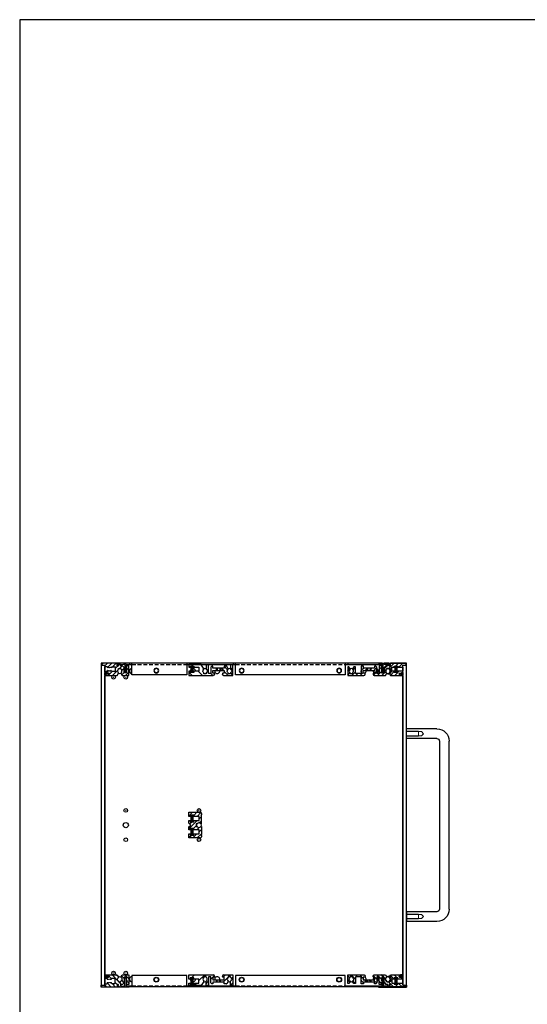
# Model space of a CAD drawing. Units: millimetres. Extents: x 0 to 2015, y 0 to 1400.
# Drawn here: x 0 to 416, y 592 to 1400 of the extents above; entities that cross this region are included whole.
import ezdxf

# ---------------------------------------------------------------- set-up
doc = ezdxf.new("R2010")
doc.units = ezdxf.units.MM
doc.header["$LTSCALE"] = 5
doc.linetypes.add('AM_ISO02W050x2', pattern=[3.75, 3, -0.75])
doc.linetypes.add('HIDDEN2', pattern=[0.1875, 0.125, -0.0625])
for name, color, linetype, lineweight in [('AM_8', 1, 'Continuous', 25), ('M2.5ﾊﾞｰﾅｯﾄ', 6, 'Continuous', 13), ('側板', 2, 'Continuous', 25), ('取手', 5, 'Continuous', 25), ('取手0', 5, 'AM_ISO02W050x2', 13), ('導通ｶﾊﾞｰ', 1, 'Continuous', 25), ('導通ｶﾊﾞｰ0', 1, 'Continuous', 25), ('ﾌﾛﾝﾄﾚｰﾙ', 5, 'Continuous', 25), ('ﾌﾛﾝﾄﾚｰﾙ0', 5, 'AM_ISO02W050x2', 13), ('ﾏｳﾝﾄﾌﾞﾗｹｯﾄ', 7, 'Continuous', 25), ('ﾘﾔｶﾊﾞｰﾚｰﾙ', 30, 'Continuous', 25), ('ﾘﾔｾﾝﾀｰﾚｰﾙ', 4, 'Continuous', 25), ('ﾘﾔﾚｰﾙ', 3, 'Continuous', 25)]:
    doc.layers.add(name, color=color, linetype=linetype, lineweight=lineweight)

# ---------------------------------------------------------------- blocks, each defined once
blk = doc.blocks.new('TK-A3')
blk.add_lwpolyline([(0, 0), (403, 0), (403, 280), (0, 280)], close=True)
blk = doc.blocks.new('フロントレール')
at = {"layer": 'AM_8'}
h = blk.add_hatch(dxfattribs=at)
h.set_pattern_fill('_U', color=256, scale=2.5, angle=45, style=0, pattern_type=0)
h.set_pattern_definition([(45, (307.1089, -1928.1084), (-1.767767, 1.767767), [])])
edge = h.paths.add_edge_path()
edge.add_line((48.1, 8.65), (48.1, 10.15))
edge.add_line((48.1, 10.15), (35.05, 10.15))
edge.add_arc((35.05, 9.75), 0.4, 90, 180)
edge.add_line((34.65, 9.75), (34.65, 8))
edge.add_arc((34.3, 8), 0.35, -180, 0, ccw=False)
edge.add_line((33.95, 8), (33.95, 9.75))
edge.add_arc((33.55, 9.75), 0.4, 360, 450)
edge.add_line((33.55, 10.15), (29.7, 10.15))
edge.add_line((29.7, 10.15), (29.7, 9.75))
edge.add_line((29.7, 9.75), (29.7, 9.32))
edge.add_line((29.7, 9.32), (31.7, 9.15))
edge.add_line((31.7, 9.15), (32.7, 9.15))
edge.add_line((32.7, 9.15), (32.7, 8.05))
edge.add_line((32.7, 8.05), (31.2, 8.05))
edge.add_line((31.2, 8.05), (29.7, 6.55))
edge.add_line((29.7, 6.55), (29.7, 2.15))
edge.add_line((29.7, 2.15), (27.8, 2.15))
edge.add_line((27.8, 2.15), (27.8, 4.25))
edge.add_arc((27.8, 4.65), 0.4, 90, 270, ccw=False)
edge.add_line((27.8, 5.05), (27.8, 8.05))
edge.add_line((27.8, 8.05), (25.8, 8.05))
edge.add_line((25.8, 8.05), (25.8, 1.75))
edge.add_line((25.8, 1.75), (23.8, 1.75))
edge.add_line((23.8, 1.75), (23.8, 6.85))
edge.add_line((23.8, 6.85), (23, 7.65))
edge.add_line((23, 7.65), (22, 7.65))
edge.add_line((22, 7.65), (22, 6.15))
edge.add_line((22, 6.15), (12.8, 6.15))
edge.add_line((12.8, 6.15), (12.8, 7.65))
edge.add_line((12.8, 7.65), (11, 7.65))
edge.add_line((11, 7.65), (11, 1.75))
edge.add_line((11, 1.75), (6.2, 1.75))
edge.add_line((6.2, 1.75), (6.2, 7.35))
edge.add_line((6.2, 7.35), (4.98, 7.35))
edge.add_line((4.98, 7.35), (3.92, 5.52))
edge.add_arc((4.09, 5.42), 0.2, 150, 234.40126)
edge.add_arc((2.9, 3.75), 1.85, -57.27956, 54.40126, ccw=False)
edge.add_line((3.9, 2.19), (3.9, 1.9))
edge.add_line((3.9, 1.9), (3.9, 1.55))
edge.add_line((3.9, 1.55), (1.9, 1.55))
edge.add_line((1.9, 1.55), (1.9, 1.9))
edge.add_line((1.9, 1.9), (1.9, 2.19))
edge.add_arc((2.9, 3.75), 1.85, 125.59874, 237.27956, ccw=False)
edge.add_arc((1.71, 5.42), 0.2, 305.59874, 390)
edge.add_line((1.88, 5.52), (1.85, 5.57))
edge.add_line((1.85, 5.57), (0.82, 7.35))
edge.add_line((0.82, 7.35), (0, 7.35))
edge.add_line((0, 7.35), (0, 0.15))
edge.add_line((0, 0.15), (13.15, 0.15))
edge.add_arc((13.15, 1.15), 1, 270, 360)
edge.add_line((14.15, 1.15), (14.15, 1.65))
edge.add_arc((13.85, 1.65), 0.3, 360, 450)
edge.add_line((13.85, 1.95), (12.7, 1.95))
edge.add_line((12.7, 1.95), (12.7, 4.15))
edge.add_line((12.7, 4.15), (22.1, 4.15))
edge.add_line((22.1, 4.15), (22.1, 1.95))
edge.add_line((22.1, 1.95), (20.95, 1.95))
edge.add_arc((20.95, 1.65), 0.3, 90, 180)
edge.add_line((20.65, 1.65), (20.65, 1.15))
edge.add_arc((21.65, 1.15), 1, 180, 270)
edge.add_line((21.65, 0.15), (30.82, 0.15))
edge.add_line((30.82, 0.15), (31.88, 1.98))
edge.add_arc((31.71, 2.08), 0.2, 330, 414.40126)
edge.add_arc((32.9, 3.75), 1.85, 122.72044, 234.40126, ccw=False)
edge.add_line((31.9, 5.31), (31.9, 5.6))
edge.add_line((31.9, 5.6), (31.9, 5.95))
edge.add_line((31.9, 5.95), (33.9, 5.95))
edge.add_line((33.9, 5.95), (33.9, 5.6))
edge.add_line((33.9, 5.6), (33.9, 5.31))
edge.add_arc((32.9, 3.75), 1.85, -54.40126, 57.27956, ccw=False)
edge.add_arc((34.09, 2.08), 0.2, 125.59874, 210)
edge.add_line((33.92, 1.98), (33.95, 1.93))
edge.add_line((33.95, 1.93), (34.98, 0.15))
edge.add_line((34.98, 0.15), (43.25, 0.15))
edge.add_line((43.25, 0.15), (43.4, 0))
edge.add_line((43.4, 0), (45.1, 0))
edge.add_line((45.1, 0), (45.1, 0.6))
edge.add_line((45.1, 0.6), (44.4, 0.6))
edge.add_arc((43.92, 0.75), 0.5, 342.5424, 450)
edge.add_line((43.92, 1.25), (42.25, 1.25))
edge.add_arc((42.25, 1.6), 0.35, 90, 270, ccw=False)
edge.add_line((42.25, 1.95), (43.9, 1.95))
edge.add_arc((43.9, 2.45), 0.5, 270, 360)
edge.add_line((44.4, 2.45), (44.4, 2.6))
edge.add_line((44.4, 2.6), (45.1, 2.6))
edge.add_line((45.1, 2.6), (45.1, 3.6))
edge.add_line((45.1, 3.6), (41.1, 3.6))
edge.add_line((41.1, 3.6), (41.1, 2.6))
edge.add_line((41.1, 2.6), (38.1, 2.6))
edge.add_line((38.1, 2.6), (38.1, 3.6))
edge.add_line((38.1, 3.6), (36.1, 3.6))
edge.add_line((36.1, 3.6), (36.1, 6.9))
edge.add_line((36.1, 6.9), (38.1, 6.9))
edge.add_line((38.1, 6.9), (38.1, 7.9))
edge.add_line((38.1, 7.9), (41.1, 7.9))
edge.add_line((41.1, 7.9), (41.1, 6.9))
edge.add_line((41.1, 6.9), (45.1, 6.9))
edge.add_line((45.1, 6.9), (45.1, 8.65))
edge.add_line((45.1, 8.65), (48.1, 8.65))
edge.add_line((48.1, 8.65), (48.1, 8.65))
at = {"layer": 'M2.5ﾊﾞｰﾅｯﾄ'}
blk.add_hatch(color=256, dxfattribs=at).paths.add_polyline_path([(38.6, 7.75), (38.6, 2.75), (40.6, 2.75), (40.6, 7.75)])
for p, q in [((40.6, 7.75), (38.6, 7.75)), ((38.6, 2.75), (38.6, 7.75)), ((40.6, 2.75), (38.6, 2.75)), ((40.6, 2.75), (40.6, 7.75))]:
    blk.add_line(p, q, dxfattribs=at)
at = {"layer": 'ﾌﾛﾝﾄﾚｰﾙ'}
for p, q in [((29.7, 10.15), (29.7, 9.32)), ((33.55, 10.15), (29.7, 10.15)), ((29.7, 9.32), (31.7, 9.15)), ((31.7, 9.15), (32.7, 9.15)), ((32.7, 9.15), (32.7, 8.05)), ((33.95, 8), (33.95, 9.75)), ((34.65, 9.75), (34.65, 8)), ((48.1, 10.15), (35.05, 10.15)), ((45.1, 8.65), (48.1, 8.65)), ((45.1, 6.9), (45.1, 8.65)), ((48.1, 8.65), (48.1, 10.15)), ((0, 7.35), (0, 0.15)), ((0.82, 7.35), (0, 7.35)), ((0, 0.15), (13.15, 0.15)), ((1.88, 5.52), (0.82, 7.35)), ((1.9, 1.55), (1.9, 2.19)), ((3.9, 1.55), (1.9, 1.55)), ((3.9, 2.19), (3.9, 1.55)), ((4.98, 7.35), (3.92, 5.52)), ((6.2, 7.35), (4.98, 7.35)), ((6.2, 1.75), (6.2, 7.35)), ((11, 1.75), (6.2, 1.75)), ((11, 7.65), (11, 1.75)), ((12.8, 7.65), (11, 7.65)), ((12.7, 1.95), (12.7, 4.15)), ((12.7, 4.15), (22.1, 4.15)), ((13.85, 1.95), (12.7, 1.95)), ((12.8, 6.15), (12.8, 7.65)), ((22, 6.15), (12.8, 6.15)), ((14.15, 1.15), (14.15, 1.65)), ((20.65, 1.65), (20.65, 1.15)), ((22.1, 1.95), (20.95, 1.95)), ((21.65, 0.15), (30.82, 0.15)), ((22, 7.65), (22, 6.15)), ((23, 7.65), (22, 7.65)), ((22.1, 4.15), (22.1, 1.95)), ((23.8, 6.85), (23, 7.65)), ((23.8, 1.75), (23.8, 6.85)), ((25.8, 1.75), (23.8, 1.75)), ((25.8, 8.05), (25.8, 1.75)), ((27.8, 8.05), (25.8, 8.05)), ((27.8, 5.05), (27.8, 8.05)), ((27.8, 2.15), (27.8, 4.25)), ((29.7, 2.15), (27.8, 2.15)), ((31.2, 8.05), (29.7, 6.55)), ((29.7, 6.55), (29.7, 2.15)), ((30.82, 0.15), (31.88, 1.98)), ((32.7, 8.05), (31.2, 8.05)), ((31.9, 5.95), (33.9, 5.95)), ((31.9, 5.31), (31.9, 5.95)), ((33.9, 5.95), (33.9, 5.31)), ((33.92, 1.98), (34.98, 0.15)), ((34.98, 0.15), (43.25, 0.15)), ((36.1, 6.9), (38.1, 6.9)), ((36.1, 3.6), (36.1, 6.9)), ((38.1, 3.6), (36.1, 3.6)), ((38.1, 7.9), (41.1, 7.9)), ((38.1, 6.9), (38.1, 7.9)), ((38.1, 2.6), (38.1, 3.6)), ((41.1, 2.6), (38.1, 2.6)), ((41.1, 7.9), (41.1, 6.9)), ((41.1, 6.9), (45.1, 6.9)), ((45.1, 3.6), (41.1, 3.6)), ((41.1, 3.6), (41.1, 2.6)), ((42.25, 1.95), (43.9, 1.95)), ((43.92, 1.25), (42.25, 1.25)), ((43.25, 0.15), (43.4, 0)), ((44.4, 2.6), (45.1, 2.6)), ((44.4, 2.45), (44.4, 2.6)), ((45.1, 0.6), (44.4, 0.6)), ((45.1, 2.6), (45.1, 3.6)), ((45.1, 0), (45.1, 0.6)), ((43.4, 0), (45.1, 0))]:
    blk.add_line(p, q, dxfattribs=at)
for centre, radius, start, end in [((33.55, 9.75), 0.4, 0, 90), ((35.05, 9.75), 0.4, 90, 180), ((2.9, 3.75), 1.85, 125.59874, 237.27956), ((1.71, 5.42), 0.2, 305.59874, 30), ((4.09, 5.42), 0.2, 150, 234.40126), ((2.9, 3.75), 1.85, 302.72044, 54.40126), ((13.15, 1.15), 1, 270, 0), ((13.85, 1.65), 0.3, 0, 90), ((20.95, 1.65), 0.3, 90, 180), ((21.65, 1.15), 1, 180, 270), ((27.8, 4.65), 0.4, 90, 270), ((32.9, 3.75), 1.85, 122.72044, 234.40126), ((31.71, 2.08), 0.2, 330, 54.40126), ((34.09, 2.08), 0.2, 125.59874, 210), ((32.9, 3.75), 1.85, 305.59874, 57.27956), ((34.3, 8), 0.35, 180, 0), ((42.25, 1.6), 0.35, 90, 270), ((43.9, 2.45), 0.5, 270, 0), ((43.92, 0.75), 0.5, 342.5424, 90)]:
    blk.add_arc(centre, radius, start, end, dxfattribs=at)
at = {"layer": 'ﾌﾛﾝﾄﾚｰﾙ0'}
for p, q in [((15.65, 4.15), (15.65, 6.15)), ((16.35, 6.15), (16.35, 4.15)), ((18.45, 6.15), (18.45, 4.15)), ((19.15, 6.15), (19.15, 4.15))]:
    blk.add_line(p, q, dxfattribs=at)
blk = doc.blocks.new('リヤレールE')
at = {"layer": 'AM_8'}
h = blk.add_hatch(dxfattribs=at)
h.set_pattern_fill('_U', color=256, scale=6, angle=225, style=0, pattern_type=0)
h.set_pattern_definition([(225, (186.211, 693.2694), (4.24264, -4.24264), [])])
edge = h.paths.add_edge_path()
edge.add_line((-25, -3.15), (-29.3, -3.15))
edge.add_line((-29.3, -3.15), (-29.3, -4.15))
edge.add_line((-29.3, -4.15), (-32.3, -4.15))
edge.add_line((-32.3, -4.15), (-32.3, -3.15))
edge.add_line((-32.3, -3.15), (-33.3, -3.15))
edge.add_line((-33.3, -3.15), (-33.3, -5.3))
edge.add_line((-33.3, -5.3), (-23.06, -5.3))
edge.add_line((-23.06, -5.3), (-21.02, -1.77))
edge.add_arc((-21.19, -1.67), 0.2, 330, 414.40126)
edge.add_arc((-20, 0), 1.85, 122.72044, 234.40126, ccw=False)
edge.add_line((-21, 1.56), (-21, 2.2))
edge.add_line((-21, 2.2), (-19, 2.2))
edge.add_line((-19, 2.2), (-19, 1.56))
edge.add_arc((-20, 0), 1.85, 302.45149, 417.27956, ccw=False)
edge.add_arc((-18.9, -1.73), 0.2, 482.45149, 540)
edge.add_line((-19.1, -1.73), (-19.1, -5.1))
edge.add_line((-19.1, -5.1), (-17.1, -5.1))
edge.add_line((-17.1, -5.1), (-17.1, 2))
edge.add_line((-17.1, 2), (-15.2, 2))
edge.add_line((-15.2, 2), (-15.2, -3.1))
edge.add_line((-15.2, -3.1), (-14.4, -3.9))
edge.add_line((-14.4, -3.9), (-13.6, -3.9))
edge.add_line((-13.6, -3.9), (-13.6, -2.4))
edge.add_line((-13.6, -2.4), (-10.75, -2.4))
edge.add_line((-10.75, -2.4), (-10.75, -0.4))
edge.add_line((-10.75, -0.4), (-13.7, -0.4))
edge.add_line((-13.7, -0.4), (-13.7, 1.8))
edge.add_line((-13.7, 1.8), (-12.55, 1.8))
edge.add_arc((-12.55, 2.1), 0.3, 270, 360)
edge.add_line((-12.25, 2.1), (-12.25, 2.6))
edge.add_arc((-13.25, 2.6), 1, 360, 450)
edge.add_line((-13.25, 3.6), (-33.3, 3.6))
edge.add_line((-33.3, 3.6), (-33.3, 0.15))
edge.add_line((-33.3, 0.15), (-32.3, 0.15))
edge.add_line((-32.3, 0.15), (-32.3, 1.15))
edge.add_line((-32.3, 1.15), (-29.3, 1.15))
edge.add_line((-29.3, 1.15), (-29.3, 0.15))
edge.add_line((-29.3, 0.15), (-25, 0.15))
edge.add_line((-25, 0.15), (-25, -3.15))
h = blk.add_hatch(dxfattribs=at)
h.set_pattern_fill('_U', color=256, scale=3, angle=225, style=0, pattern_type=0)
h.set_pattern_definition([(225, (186.2112, 693.2694), (2.12132, -2.12132), [])])
edge = h.paths.add_edge_path()
edge.add_line((1, 2.2), (1, 1.56))
edge.add_arc((0, 0), 1.85, 302.45149, 417.27956, ccw=False)
edge.add_arc((1.1, -1.73), 0.2, 482.45149, 540)
edge.add_line((0.9, -1.73), (0.9, -5.1))
edge.add_line((0.9, -5.1), (2.9, -5.1))
edge.add_line((2.9, -5.1), (2.9, 3.6))
edge.add_line((2.9, 3.6), (-4.75, 3.6))
edge.add_arc((-4.75, 2.6), 1, 450, 540)
edge.add_line((-5.75, 2.6), (-5.75, 2.1))
edge.add_arc((-5.45, 2.1), 0.3, 180, 270)
edge.add_line((-5.45, 1.8), (-4.3, 1.8))
edge.add_line((-4.3, 1.8), (-4.3, -0.4))
edge.add_line((-4.3, -0.4), (-7.25, -0.4))
edge.add_line((-7.25, -0.4), (-7.25, -2.4))
edge.add_line((-7.25, -2.4), (-4.4, -2.4))
edge.add_line((-4.4, -2.4), (-4.4, -3.9))
edge.add_line((-4.4, -3.9), (-2.25, -3.9))
edge.add_line((-2.25, -3.9), (-1.02, -1.77))
edge.add_arc((-1.19, -1.67), 0.2, 330, 414.40126)
edge.add_arc((0, 0), 1.85, 122.72044, 234.40126, ccw=False)
edge.add_line((-1, 1.56), (-1, 2.2))
edge.add_line((-1, 2.2), (1, 2.2))
at = {"layer": 'M2.5ﾊﾞｰﾅｯﾄ'}
blk.add_hatch(color=256, dxfattribs=at).paths.add_polyline_path([(-29.8, 1), (-29.8, -4), (-31.8, -4), (-31.8, 1)])
for p, q in [((-31.8, 1), (-31.8, -4)), ((-29.8, 1), (-31.8, 1)), ((-29.8, 1), (-29.8, -4)), ((-29.8, -4), (-31.8, -4))]:
    blk.add_line(p, q, dxfattribs=at)
at = {"layer": 'ﾘﾔﾚｰﾙ'}
for p, q in [((-33.3, 0.15), (-33.3, 3.6)), ((-33.3, 3.6), (-13.25, 3.6)), ((-32.3, 0.15), (-33.3, 0.15)), ((-29.3, 1.15), (-32.3, 1.15)), ((-32.3, 1.15), (-32.3, 0.15)), ((-29.3, 0.15), (-29.3, 1.15)), ((-25, 0.15), (-29.3, 0.15)), ((-25, -3.15), (-25, 0.15)), ((-19, 2.2), (-21, 2.2)), ((-21, 2.2), (-21, 1.56)), ((-19, 1.56), (-19, 2.2)), ((-15.2, 2), (-17.1, 2)), ((-17.1, 2), (-17.1, -5.1)), ((-15.2, -3.1), (-15.2, 2)), ((-12.55, 1.8), (-13.7, 1.8)), ((-13.7, 1.8), (-13.7, -0.4)), ((-12.25, 2.6), (-12.25, 2.1)), ((-5.75, 2.1), (-5.75, 2.6)), ((-4.3, 1.8), (-5.45, 1.8)), ((-4.75, 3.6), (2.9, 3.6)), ((-4.3, -0.4), (-4.3, 1.8)), ((1, 2.2), (-1, 2.2)), ((-1, 2.2), (-1, 1.56)), ((1, 1.56), (1, 2.2)), ((2.9, 3.6), (2.9, -5.1)), ((-33.3, -5.3), (-33.3, -3.15)), ((-33.3, -3.15), (-32.3, -3.15)), ((-23.06, -5.3), (-33.3, -5.3)), ((-32.3, -3.15), (-32.3, -4.15)), ((-32.3, -4.15), (-29.3, -4.15)), ((-29.3, -4.15), (-29.3, -3.15)), ((-29.3, -3.15), (-25, -3.15)), ((-21.02, -1.77), (-23.06, -5.3)), ((-19.1, -5.1), (-19.1, -1.73)), ((-17.1, -5.1), (-19.1, -5.1)), ((-14.4, -3.9), (-15.2, -3.1)), ((-13.6, -3.9), (-14.4, -3.9)), ((-13.7, -0.4), (-10.75, -0.4)), ((-13.6, -2.4), (-13.6, -3.9)), ((-10.75, -2.4), (-13.6, -2.4)), ((-10.75, -0.4), (-10.75, -2.4)), ((-10.75, -0.4), (-10.05, -0.4)), ((-10.05, -2.4), (-10.75, -2.4)), ((-10.05, -2.4), (-10.05, -0.4)), ((-10.05, -0.4), (-7.95, -0.4)), ((-7.95, -2.4), (-10.05, -2.4)), ((-7.95, -2.4), (-7.95, -0.4)), ((-7.95, -0.4), (-7.25, -0.4)), ((-7.25, -2.4), (-7.95, -2.4)), ((-7.25, -0.4), (-4.3, -0.4)), ((-7.25, -2.4), (-7.25, -0.4)), ((-4.4, -2.4), (-7.25, -2.4)), ((-4.4, -3.9), (-4.4, -2.4)), ((-2.25, -3.9), (-4.4, -3.9)), ((-1.02, -1.77), (-2.25, -3.9)), ((0.9, -5.1), (0.9, -1.73)), ((2.9, -5.1), (0.9, -5.1))]:
    blk.add_line(p, q, dxfattribs=at)
for centre, radius, start, end in [((-20, 0), 1.85, 122.72044, 234.40126), ((-20, 0), 1.85, 302.45149, 57.27956), ((-13.25, 2.6), 1, 0, 90), ((-12.55, 2.1), 0.3, 270, 0), ((-4.75, 2.6), 1, 90, 180), ((-5.45, 2.1), 0.3, 180, 270), ((0, 0), 1.85, 122.72044, 234.40126), ((0, 0), 1.85, 302.45149, 57.27956), ((-21.19, -1.67), 0.2, 330, 54.40126), ((-18.9, -1.73), 0.2, 122.45149, 180), ((-1.19, -1.67), 0.2, 330, 54.40126), ((1.1, -1.73), 0.2, 122.45149, 180)]:
    blk.add_arc(centre, radius, start, end, dxfattribs=at)
blk = doc.blocks.new('センターレールE')
at = {"layer": 'AM_8'}
h = blk.add_hatch(dxfattribs=at)
h.set_pattern_fill('_U', color=256, scale=2.5, angle=45, style=0, pattern_type=0)
h.set_pattern_definition([(45, (-176.1238, -809.21), (-1.767767, 1.767767), [])])
edge = h.paths.add_edge_path()
edge.add_arc((8.3, 10.55), 1.85, 35.59874, 147.27956, ccw=False)
edge.add_arc((10.01, 11.87), 0.318, 229.91734, 336.5147)
edge.add_line((10.3, 11.74), (10.3, 18.1))
edge.add_line((10.3, 18.1), (9.8, 18.6))
edge.add_line((9.8, 18.6), (10.3, 19.1))
edge.add_line((10.3, 19.1), (10.3, 20.1))
edge.add_arc((9.3, 20.1), 1, 0, 90)
edge.add_line((9.3, 21.1), (0, 21.1))
edge.add_line((0, 21.1), (0, 17.65))
edge.add_line((0, 17.65), (1, 17.65))
edge.add_line((1, 17.65), (1, 18.65))
edge.add_line((1, 18.65), (4, 18.65))
edge.add_line((4, 18.65), (4, 17.65))
edge.add_line((4, 17.65), (8.4, 17.65))
edge.add_line((8.4, 17.65), (8.4, 14.35))
edge.add_line((8.4, 14.35), (4, 14.35))
edge.add_line((4, 14.35), (4, 13.35))
edge.add_line((4, 13.35), (1, 13.35))
edge.add_line((1, 13.35), (1, 14.35))
edge.add_line((1, 14.35), (0, 14.35))
edge.add_line((0, 14.35), (0, 12.05))
edge.add_line((0, 12.05), (1.5, 10.55))
edge.add_line((1.5, 10.55), (0, 9.05))
edge.add_line((0, 9.05), (0, 6.75))
edge.add_line((0, 6.75), (1, 6.75))
edge.add_line((1, 6.75), (1, 7.75))
edge.add_line((1, 7.75), (4, 7.75))
edge.add_line((4, 7.75), (4, 6.75))
edge.add_line((4, 6.75), (8.4, 6.75))
edge.add_line((8.4, 6.75), (8.4, 3.45))
edge.add_line((8.4, 3.45), (4, 3.45))
edge.add_line((4, 3.45), (4, 2.45))
edge.add_line((4, 2.45), (1, 2.45))
edge.add_line((1, 2.45), (1, 3.45))
edge.add_line((1, 3.45), (0, 3.45))
edge.add_line((0, 3.45), (0, 0))
edge.add_line((0, 0), (9.3, 0))
edge.add_arc((9.3, 1), 1, 270, 360)
edge.add_line((10.3, 1), (10.3, 2))
edge.add_line((10.3, 2), (9.8, 2.5))
edge.add_line((9.8, 2.5), (10.3, 3))
edge.add_line((10.3, 3), (10.3, 9.36))
edge.add_arc((10.01, 9.23), 0.318, 23.4853, 130.08266)
edge.add_arc((8.3, 10.55), 1.85, 212.72044, 324.40126, ccw=False)
edge.add_line((6.74, 9.55), (6.1, 9.55))
edge.add_line((6.1, 9.55), (6.1, 11.55))
edge.add_line((6.1, 11.55), (6.74, 11.55))
at = {"layer": 'M2.5ﾊﾞｰﾅｯﾄ'}
for points in [[(3.5, 18.5), (3.5, 13.5), (1.5, 13.5), (1.5, 18.5)], [(3.5, 7.6), (3.5, 2.6), (1.5, 2.6), (1.5, 7.6)]]:
    blk.add_hatch(color=256, dxfattribs=at).paths.add_polyline_path(points)
for p, q in [((1.5, 18.5), (3.5, 18.5)), ((1.5, 18.5), (1.5, 13.5)), ((3.5, 18.5), (3.5, 13.5)), ((1.5, 13.5), (3.5, 13.5)), ((1.5, 7.6), (3.5, 7.6)), ((1.5, 7.6), (1.5, 2.6)), ((1.5, 2.6), (3.5, 2.6)), ((3.5, 7.6), (3.5, 2.6))]:
    blk.add_line(p, q, dxfattribs=at)
at = {"layer": 'ﾘﾔｾﾝﾀｰﾚｰﾙ'}
for p, q in [((0, 17.65), (0, 21.1)), ((0, 21.1), (9.3, 21.1)), ((1, 17.65), (0, 17.65)), ((1, 18.65), (1, 17.65)), ((4, 18.65), (1, 18.65)), ((4, 17.65), (4, 18.65)), ((8.4, 17.65), (4, 17.65)), ((8.4, 14.35), (8.4, 17.65)), ((10.3, 19.1), (9.8, 18.6)), ((9.8, 18.6), (10.3, 18.1)), ((10.3, 20.1), (10.3, 19.1)), ((10.3, 11.74), (10.3, 18.1)), ((0, 12.05), (0, 14.35)), ((0, 14.35), (1, 14.35)), ((1.5, 10.55), (0, 12.05)), ((0, 9.05), (1.5, 10.55)), ((0, 6.75), (0, 9.05)), ((1, 14.35), (1, 13.35)), ((1, 13.35), (4, 13.35)), ((4, 13.35), (4, 14.35)), ((4, 14.35), (8.4, 14.35)), ((6.74, 11.55), (6.1, 11.55)), ((6.1, 11.55), (6.1, 9.55)), ((6.1, 9.55), (6.74, 9.55)), ((10.3, 9.36), (10.3, 3)), ((1, 6.75), (0, 6.75)), ((0, 0), (0, 3.45)), ((0, 3.45), (1, 3.45)), ((9.3, 0), (0, 0)), ((1, 7.75), (1, 6.75)), ((4, 7.75), (1, 7.75)), ((1, 3.45), (1, 2.45)), ((1, 2.45), (4, 2.45)), ((4, 6.75), (4, 7.75)), ((8.4, 6.75), (4, 6.75)), ((4, 2.45), (4, 3.45)), ((4, 3.45), (8.4, 3.45)), ((8.4, 3.45), (8.4, 6.75)), ((10.3, 3), (9.8, 2.5)), ((9.8, 2.5), (10.3, 2)), ((10.3, 2), (10.3, 1))]:
    blk.add_line(p, q, dxfattribs=at)
for centre, radius, start, end in [((9.3, 20.1), 1, 0, 90), ((8.3, 10.55), 1.85, 35.59874, 147.27956), ((8.3, 10.55), 1.85, 212.72044, 324.40126), ((10.01, 11.87), 0.318, 229.91734, 336.5147), ((10.01, 9.23), 0.318, 23.4853, 130.08266), ((9.3, 1), 1, 270, 0)]:
    blk.add_arc(centre, radius, start, end, dxfattribs=at)
blk = doc.blocks.new('導通カバー25')
at = {"layer": '導通ｶﾊﾞｰ'}
for p, q in [((2, 212), (8.5, 212)), ((2, 211), (2, 212)), ((8.5, 211), (2, 211)), ((8.5, 180.8), (8.5, 211)), ((9.5, 211), (9.5, 1)), ((9.5, 180.8), (0, 180.8)), ((0, 180.8), (0, 90.8)), ((9.5, 182.8), (8.5, 182.8)), ((0, 90.8), (9.5, 90.8)), ((8.5, 50.8), (8.5, 90.8)), ((9.5, 88.8), (8.5, 88.8)), ((9.5, 50.8), (0, 50.8)), ((0, 50.8), (0, 5.7)), ((9.5, 52.8), (8.5, 52.8)), ((0, 5.7), (9.5, 5.7)), ((2, 0), (2, 1)), ((2, 1), (8.5, 1)), ((8.5, 1), (8.5, 5.8)), ((9.5, 3.7), (8.5, 3.7)), ((8.5, 0), (2, 0))]:
    blk.add_line(p, q, dxfattribs=at)
for centre in [(3.5, 175.8), (3.5, 95.8), (3.5, 25.8)]:
    blk.add_circle(centre, 1.7, dxfattribs=at)
for centre, start, end in [((8.5, 211), 0, 90), ((8.5, 1), 270, 0)]:
    blk.add_arc(centre, 1, start, end, dxfattribs=at)
at = {"layer": '導通ｶﾊﾞｰ0', "linetype": 'HIDDEN2', "ltscale": 5}
for p, q in [((8.5, 90.8), (8.5, 180.8)), ((8.5, 5.8), (8.5, 50.8))]:
    blk.add_line(p, q, dxfattribs=at)
at = {"layer": '導通ｶﾊﾞｰ0'}
for centre in [(3.5, 175.8), (3.5, 95.8), (3.5, 25.8)]:
    blk.add_circle(centre, 2, dxfattribs=at)
blk = doc.blocks.new('リヤカバーレール')
at = {"layer": 'AM_8'}
h = blk.add_hatch(dxfattribs=at)
h.set_pattern_fill('_U', color=256, scale=2.5, angle=45, style=0, pattern_type=0)
h.set_pattern_definition([(45, (-77.7348, -1123.3197), (-1.767767, 1.767767), [])])
edge = h.paths.add_edge_path()
edge.add_line((4.8, 3.1), (3, 3.1))
edge.add_line((3, 3.1), (3, 2.6))
edge.add_line((3, 2.6), (3.7, 2.6))
edge.add_line((3.7, 2.6), (3.7, 2.55))
edge.add_arc((4.2, 2.55), 0.5, 180, 270)
edge.add_line((4.2, 2.05), (6.05, 2.05))
edge.add_arc((6.05, 1.6), 0.45, -90, 90, ccw=False)
edge.add_line((6.05, 1.15), (4.2, 1.15))
edge.add_arc((4.2, 0.65), 0.5, 90, 180)
edge.add_line((3.7, 0.65), (3.7, 0.6))
edge.add_line((3.7, 0.6), (3, 0.6))
edge.add_line((3, 0.6), (3, 0))
edge.add_line((3, 0), (4.7, 0))
edge.add_line((4.7, 0), (4.85, 0.15))
edge.add_line((4.85, 0.15), (10.2, 0.15))
edge.add_line((10.2, 0.15), (13.12, 0.15))
edge.add_line((13.12, 0.15), (14.18, 1.98))
edge.add_arc((14.01, 2.08), 0.2, 330, 414.40126)
edge.add_arc((15.2, 3.75), 1.85, 122.72044, 234.40126, ccw=False)
edge.add_line((14.2, 5.31), (14.2, 5.6))
edge.add_line((14.2, 5.6), (14.2, 5.95))
edge.add_line((14.2, 5.95), (16.2, 5.95))
edge.add_line((16.2, 5.95), (16.2, 5.31))
edge.add_arc((15.2, 3.75), 1.85, -54.40126, 57.27956, ccw=False)
edge.add_arc((16.39, 2.08), 0.2, 125.59874, 210)
edge.add_line((16.22, 1.98), (16.25, 1.93))
edge.add_line((16.25, 1.93), (17.28, 0.15))
edge.add_line((17.28, 0.15), (20.2, 0.15))
edge.add_line((20.2, 0.15), (22.7, 0.15))
edge.add_line((22.7, 0.15), (22.7, 8.05))
edge.add_line((22.7, 8.05), (20.7, 8.05))
edge.add_line((20.7, 8.05), (20.7, 5.05))
edge.add_arc((20.7, 4.65), 0.4, -90, 90, ccw=False)
edge.add_line((20.7, 4.25), (20.7, 2.15))
edge.add_line((20.7, 2.15), (18.9, 2.15))
edge.add_line((18.9, 2.15), (18.9, 6.55))
edge.add_line((18.9, 6.55), (17.4, 8.05))
edge.add_line((17.4, 8.05), (15.9, 8.05))
edge.add_line((15.9, 8.05), (15.9, 9.15))
edge.add_line((15.9, 9.15), (16.9, 9.15))
edge.add_line((16.9, 9.15), (18.9, 9.32))
edge.add_line((18.9, 9.32), (18.9, 10.15))
edge.add_line((18.9, 10.15), (14.45, 10.15))
edge.add_arc((14.45, 9.75), 0.4, 90, 180)
edge.add_line((14.05, 9.75), (14.05, 9.75))
edge.add_line((14.05, 9.75), (14.05, 8.1))
edge.add_arc((13.6, 8.1), 0.45, -180, 0, ccw=False)
edge.add_line((13.15, 8.1), (13.15, 9.75))
edge.add_arc((12.75, 9.75), 0.4, 0, 90)
edge.add_line((12.75, 10.15), (0, 10.15))
edge.add_line((0, 10.15), (0, 8.65))
edge.add_line((0, 8.65), (3, 8.65))
edge.add_line((3, 8.65), (3, 7.4))
edge.add_line((3, 7.4), (3.05, 7.4))
edge.add_line((3.05, 7.4), (4.8, 7.4))
edge.add_line((4.8, 7.4), (4.8, 6.8))
edge.add_line((4.8, 6.8), (5.08, 6.8))
edge.add_line((5.08, 6.8), (5.28, 6.46))
edge.add_arc((5.3, 6.48), 0.0313, 235.94742, 304.05258)
edge.add_line((5.32, 6.46), (5.49, 6.75))
edge.add_arc((5.55, 6.71), 0.0722, 30.09176, 149.90824, ccw=False)
edge.add_line((5.61, 6.75), (5.78, 6.46))
edge.add_arc((5.8, 6.48), 0.0313, 235.94742, 304.05258)
edge.add_line((5.82, 6.46), (5.99, 6.75))
edge.add_arc((6.05, 6.71), 0.0722, 30.09176, 149.90824, ccw=False)
edge.add_line((6.11, 6.75), (6.28, 6.46))
edge.add_arc((6.3, 6.48), 0.0313, 235.94742, 304.05258)
edge.add_line((6.32, 6.46), (6.49, 6.75))
edge.add_arc((6.55, 6.71), 0.0722, 30.09176, 149.90824, ccw=False)
edge.add_line((6.61, 6.75), (6.78, 6.46))
edge.add_arc((6.8, 6.48), 0.0313, 235.94742, 304.05258)
edge.add_line((6.82, 6.46), (6.99, 6.75))
edge.add_arc((7.05, 6.71), 0.0722, 30.09176, 149.90824, ccw=False)
edge.add_line((7.11, 6.75), (7.28, 6.46))
edge.add_arc((7.3, 6.48), 0.0313, 235.94742, 304.05258)
edge.add_line((7.32, 6.46), (7.49, 6.75))
edge.add_arc((7.55, 6.71), 0.0722, 30.09176, 149.90824, ccw=False)
edge.add_line((7.61, 6.75), (7.78, 6.46))
edge.add_arc((7.8, 6.48), 0.0313, 235.94742, 304.05258)
edge.add_line((7.82, 6.46), (7.99, 6.75))
edge.add_arc((8.05, 6.71), 0.0722, 30.09176, 149.90824, ccw=False)
edge.add_line((8.11, 6.75), (8.28, 6.46))
edge.add_arc((8.3, 6.48), 0.0313, 235.94742, 304.05258)
edge.add_line((8.32, 6.46), (8.77, 7.25))
edge.add_line((8.77, 7.25), (11.3, 7.25))
edge.add_arc((11.3, 7.05), 0.2, 0, 90, ccw=False)
edge.add_line((11.5, 7.05), (11.5, 3.45))
edge.add_arc((11.3, 3.45), 0.2, -90, 0, ccw=False)
edge.add_line((11.3, 3.25), (8.52, 3.25))
edge.add_line((8.52, 3.25), (8.07, 4.04))
edge.add_arc((8.05, 4.02), 0.0313, 55.94742, 124.05258)
edge.add_line((8.03, 4.04), (7.86, 3.75))
edge.add_arc((7.8, 3.79), 0.0722, 210.09176, 329.90824, ccw=False)
edge.add_line((7.74, 3.75), (7.57, 4.04))
edge.add_arc((7.55, 4.02), 0.0313, 55.94742, 124.05258)
edge.add_line((7.53, 4.04), (7.36, 3.75))
edge.add_arc((7.3, 3.79), 0.0722, 210.09176, 329.90824, ccw=False)
edge.add_line((7.24, 3.75), (7.07, 4.04))
edge.add_arc((7.05, 4.02), 0.0313, 55.94742, 124.05258)
edge.add_line((7.03, 4.04), (6.86, 3.75))
edge.add_arc((6.8, 3.79), 0.0722, 210.09176, 329.90824, ccw=False)
edge.add_line((6.74, 3.75), (6.57, 4.04))
edge.add_arc((6.55, 4.02), 0.0313, 55.94742, 124.05258)
edge.add_line((6.53, 4.04), (6.36, 3.75))
edge.add_arc((6.3, 3.79), 0.0722, 210.09176, 329.90824, ccw=False)
edge.add_line((6.24, 3.75), (6.07, 4.04))
edge.add_arc((6.05, 4.02), 0.0313, 55.94742, 124.05258)
edge.add_line((6.03, 4.04), (5.86, 3.75))
edge.add_arc((5.8, 3.79), 0.0722, 210.09176, 329.90824, ccw=False)
edge.add_line((5.74, 3.75), (5.57, 4.04))
edge.add_arc((5.55, 4.02), 0.0313, 55.94742, 124.05258)
edge.add_line((5.53, 4.04), (5.36, 3.75))
edge.add_arc((5.3, 3.79), 0.0722, 210.09176, 329.90824, ccw=False)
edge.add_line((5.24, 3.75), (5.07, 4.04))
edge.add_arc((5.05, 4.02), 0.0313, 55.94742, 124.05258)
edge.add_line((5.03, 4.04), (4.8, 3.64))
edge.add_line((4.8, 3.64), (4.8, 3.1))
at = {"layer": 'ﾘﾔｶﾊﾞｰﾚｰﾙ'}
for p, q in [((0, 10.15), (0, 8.65)), ((12.75, 10.15), (0, 10.15)), ((0, 8.65), (3, 8.65)), ((3, 8.65), (3, 7.4)), ((13.15, 8.1), (13.15, 9.75)), ((14.05, 9.75), (14.05, 8.1)), ((18.9, 10.15), (14.45, 10.15)), ((15.9, 9.15), (16.9, 9.15)), ((15.9, 8.05), (15.9, 9.15)), ((16.9, 9.15), (18.9, 9.32)), ((18.9, 9.32), (18.9, 10.15)), ((3, 7.4), (4.8, 7.4)), ((3, 3.1), (3, 2.6)), ((4.8, 3.1), (3, 3.1)), ((3, 2.6), (3.7, 2.6)), ((3, 0.6), (3, 0)), ((3.7, 0.6), (3, 0.6)), ((3, 0), (4.7, 0)), ((3.7, 2.6), (3.7, 2.55)), ((3.7, 0.65), (3.7, 0.6)), ((4.2, 2.05), (6.05, 2.05)), ((6.05, 1.15), (4.2, 1.15)), ((4.7, 0), (4.85, 0.15)), ((4.8, 6.8), (4.8, 7.4)), ((5.08, 6.8), (4.8, 6.8)), ((4.8, 3.64), (5.03, 4.04)), ((4.8, 3.1), (4.8, 3.64)), ((4.85, 0.15), (13.12, 0.15)), ((5.24, 3.75), (5.07, 4.04)), ((5.08, 6.8), (5.28, 6.46)), ((5.49, 6.75), (5.32, 6.46)), ((5.36, 3.75), (5.53, 4.04)), ((5.74, 3.75), (5.57, 4.04)), ((5.61, 6.75), (5.78, 6.46)), ((5.99, 6.75), (5.82, 6.46)), ((5.86, 3.75), (6.03, 4.04)), ((6.24, 3.75), (6.07, 4.04)), ((6.11, 6.75), (6.28, 6.46)), ((6.49, 6.75), (6.32, 6.46)), ((6.36, 3.75), (6.53, 4.04)), ((6.74, 3.75), (6.57, 4.04)), ((6.61, 6.75), (6.78, 6.46)), ((6.99, 6.75), (6.82, 6.46)), ((6.86, 3.75), (7.03, 4.04)), ((7.24, 3.75), (7.07, 4.04)), ((7.24, 3.75), (7.07, 4.04)), ((7.11, 6.75), (7.28, 6.46)), ((7.49, 6.75), (7.32, 6.46)), ((7.36, 3.75), (7.53, 4.04)), ((7.36, 3.75), (7.53, 4.04)), ((7.74, 3.75), (7.57, 4.04)), ((7.61, 6.75), (7.78, 6.46)), ((7.61, 6.75), (7.78, 6.46)), ((7.99, 6.75), (7.82, 6.46)), ((7.86, 3.75), (8.03, 4.04)), ((8.52, 3.25), (8.07, 4.04)), ((8.11, 6.75), (8.28, 6.46)), ((8.77, 7.25), (8.32, 6.46)), ((11.3, 3.25), (8.52, 3.25)), ((8.77, 7.25), (11.3, 7.25)), ((11.5, 7.05), (11.5, 3.45)), ((13.12, 0.15), (14.18, 1.98)), ((14.2, 5.95), (16.2, 5.95)), ((14.2, 5.31), (14.2, 5.95)), ((17.4, 8.05), (15.9, 8.05)), ((16.2, 5.95), (16.2, 5.31)), ((16.22, 1.98), (17.28, 0.15)), ((17.28, 0.15), (22.7, 0.15)), ((18.9, 6.55), (17.4, 8.05)), ((18.9, 2.15), (18.9, 6.55)), ((20.7, 2.15), (18.9, 2.15)), ((20.7, 8.05), (20.7, 5.05)), ((22.7, 8.05), (20.7, 8.05)), ((20.7, 4.25), (20.7, 2.15)), ((22.7, 0.15), (22.7, 8.05))]:
    blk.add_line(p, q, dxfattribs=at)
for centre, radius, start, end in [((12.75, 9.75), 0.4, 0, 90), ((13.6, 8.1), 0.45, 180, 0), ((14.45, 9.75), 0.4, 90, 180), ((4.2, 2.55), 0.5, 180, 270), ((4.2, 0.65), 0.5, 90, 180), ((5.05, 4.02), 0.0313, 55.94742, 124.05258), ((5.3, 3.79), 0.0722, 210.09176, 329.90824), ((5.3, 6.48), 0.0313, 235.94742, 304.05258), ((5.55, 6.71), 0.0722, 30.09176, 149.90824), ((5.55, 4.02), 0.0313, 55.94742, 124.05258), ((5.8, 3.79), 0.0722, 210.09176, 329.90824), ((5.8, 6.48), 0.0313, 235.94742, 304.05258), ((6.05, 6.71), 0.0722, 30.09176, 149.90824), ((6.05, 4.02), 0.0313, 55.94742, 124.05258), ((6.05, 1.6), 0.45, 270, 90), ((6.3, 3.79), 0.0722, 210.09176, 329.90824), ((6.3, 6.48), 0.0313, 235.94742, 304.05258), ((6.55, 6.71), 0.0722, 30.09176, 149.90824), ((6.55, 4.02), 0.0313, 55.94742, 124.05258), ((6.8, 3.79), 0.0722, 210.09176, 329.90824), ((6.8, 6.48), 0.0313, 235.94742, 304.05258), ((7.05, 6.71), 0.0722, 30.09176, 149.90824), ((7.05, 4.02), 0.0313, 55.94742, 124.05258), ((7.05, 4.02), 0.0313, 55.94742, 124.05258), ((7.3, 3.79), 0.0722, 210.09176, 329.90824), ((7.3, 6.48), 0.0313, 235.94742, 304.05258), ((7.3, 6.48), 0.0313, 235.94742, 304.05258), ((7.55, 6.71), 0.0722, 30.09176, 149.90824), ((7.55, 4.02), 0.0313, 55.94742, 124.05258), ((7.55, 4.02), 0.0313, 55.94742, 124.05258), ((7.8, 3.79), 0.0722, 210.09176, 329.90824), ((7.8, 6.48), 0.0313, 235.94742, 304.05258), ((7.8, 6.48), 0.0313, 235.94742, 304.05258), ((8.05, 6.71), 0.0722, 30.09176, 149.90824), ((8.05, 4.02), 0.0313, 55.94742, 124.05258), ((8.3, 6.48), 0.0313, 235.94742, 304.05258), ((11.3, 7.05), 0.2, 0, 90), ((11.3, 3.45), 0.2, 270, 0), ((15.2, 3.75), 1.85, 122.72044, 234.40126), ((14.01, 2.08), 0.2, 330, 54.40126), ((16.39, 2.08), 0.2, 125.59874, 210), ((15.2, 3.75), 1.85, 305.59874, 57.27956), ((20.7, 4.65), 0.4, 270, 90)]:
    blk.add_arc(centre, radius, start, end, dxfattribs=at)
blk = doc.blocks.new('取手266')
at = {"layer": '取手'}
for p, q in [((-25, 4), (0, 4)), ((0, -4), (0, 4)), ((-35, -144), (-35, -6)), ((-27, -6), (-27, -144)), ((-25, -4), (0, -4)), ((-25, -146), (0, -146)), ((0, -146), (0, -154)), ((-25, -154), (0, -154))]:
    blk.add_line(p, q, dxfattribs=at)
for centre, radius, start, end in [((-25, -6), 10, 90, 180), ((-25, -6), 2, 90, 180), ((-25, -144), 10, 180, 270), ((-25, -144), 2, 180, 270)]:
    blk.add_arc(centre, radius, start, end, dxfattribs=at)
at = {"layer": '取手0'}
for p, q in [((-14, 0), (-12.3, 1.7)), ((-12.3, -1.7), (-14, 0)), ((-12.3, 1.7), (0, 1.7)), ((-10, 2), (-10, -2)), ((-10, 2), (0, 2)), ((-12.3, -1.7), (0, -1.7)), ((-10, -2), (0, -2)), ((-12.3, -148.3), (-14, -150)), ((-14, -150), (-12.3, -151.7)), ((-12.3, -148.3), (0, -148.3)), ((-12.3, -151.7), (0, -151.7)), ((-10, -148), (0, -148)), ((-10, -152), (-10, -148)), ((-10, -152), (0, -152))]:
    blk.add_line(p, q, dxfattribs=at)

msp = doc.modelspace()

# ---------------------------------------------------------------- linework, layer by layer
at = {"color": 7, "linetype": 'Continuous'}
for p, q in [((89.831, 872.166), (66.831, 872.166)), ((66.831, 872.166), (66.831, 606.166)), ((69.831, 870.516), (69.831, 606.166)), ((89.831, 872.166), (89.831, 871.966)), ((89.831, 606.166), (66.831, 606.166)), ((89.831, 606.366), (89.831, 606.166))]:
    msp.add_line(p, q, dxfattribs=at)
at = {"layer": '側板'}
for p, q in [((69.881, 864.966), (69.881, 869.266)), ((69.881, 862.466), (69.881, 864.466)), ((79.981, 871.616), (80.881, 871.616)), ((85.731, 871.616), (86.471, 871.616)), ((297.991, 871.616), (298.831, 871.616)), ((303.078, 871.616), (303.784, 871.616)), ((314.181, 868.716), (314.181, 865.416)), ((314.181, 864.416), (314.181, 862.416)), ((69.881, 616.466), (69.881, 861.866)), ((314.181, 861.816), (314.181, 616.516)), ((69.881, 613.866), (69.881, 615.866)), ((314.181, 615.916), (314.181, 613.916)), ((69.881, 609.066), (69.881, 613.366)), ((79.981, 606.716), (80.881, 606.716)), ((85.731, 606.716), (86.471, 606.716)), ((297.991, 606.716), (298.831, 606.716)), ((303.078, 606.716), (303.784, 606.716)), ((314.181, 612.916), (314.181, 609.616))]:
    msp.add_line(p, q, dxfattribs=at)
for centre, radius in [((77.031, 860.516), 1.5), ((77.031, 860.516), 1.5), ((77.031, 860.516), 0.1), ((77.031, 860.516), 0.1), ((87.031, 860.516), 1.5), ((87.031, 860.516), 1.5), ((87.031, 860.516), 0.1), ((87.031, 860.516), 0.1), ((87.031, 751.216), 1.5), ((87.031, 751.216), 0.1), ((147.031, 751.216), 1.5), ((147.031, 751.216), 0.1), ((87.031, 739.166), 2.1), ((87.031, 727.116), 1.5), ((87.031, 727.116), 0.1), ((147.031, 727.116), 1.5), ((147.031, 727.116), 0.1), ((77.031, 617.816), 1.5), ((77.031, 617.816), 1.5), ((77.031, 617.816), 1.5), ((77.031, 617.816), 0.1), ((77.031, 617.816), 0.1), ((77.031, 617.816), 0.1), ((87.031, 617.816), 1.5), ((87.031, 617.816), 1.5), ((87.031, 617.816), 1.5), ((87.031, 617.816), 0.1), ((87.031, 617.816), 0.1), ((87.031, 617.816), 0.1)]:
    msp.add_circle(centre, radius, dxfattribs=at)
for centre, start, end in [((82.031, 865.616), 61.563134, 118.436914), ((92.031, 865.616), 92.729403, 267.270597), ((142.031, 865.616), 354.534976, 214.849905), ((152.031, 865.616), 64.623067, 120.682109), ((162.031, 865.616), 170.40593, 9.59407), ((172.031, 865.616), 64.623067, 120.682109), ((272.031, 865.616), 59.317891, 120.682109), ((282.031, 865.616), 154.791235, 205.208765), ((282.031, 865.616), 298.242537, 9.594068), ((292.031, 865.616), 170.405932, 241.757463), ((292.031, 865.616), 295.376934, 64.623066), ((302.031, 865.616), 61.56311, 118.43689), ((82.031, 865.616), 239.999982, 299.999982), ((152.031, 865.616), 241.56311, 298.43689), ((172.031, 865.616), 241.56311, 298.43689), ((272.031, 865.616), 241.56311, 298.43689), ((302.031, 865.616), 240.682109, 299.317891), ((147.031, 739.166), 151.56311, 208.43689), ((147.031, 739.166), 330.719698, 29.280302), ((82.031, 612.716), 60, 120), ((92.031, 612.716), 92.729403, 267.270597), ((152.031, 612.716), 61.56311, 118.43689), ((162.031, 612.716), 350.40593, 189.59407), ((172.031, 612.716), 61.56311, 118.43689), ((272.031, 612.716), 61.56311, 118.43689), ((282.031, 612.716), 350.405932, 61.757463), ((292.031, 612.716), 118.242537, 189.594068), ((292.031, 612.716), 295.376934, 64.623066), ((302.031, 612.716), 60.663872, 119.336128), ((82.031, 612.716), 241.56311, 298.43689), ((142.031, 612.716), 145.150095, 5.465024), ((152.031, 612.716), 239.317891, 295.376933), ((172.031, 612.716), 239.317891, 295.376933), ((272.031, 612.716), 239.317891, 300.682109), ((282.031, 612.716), 154.791235, 205.208765), ((302.031, 612.716), 241.56311, 298.43689)]:
    msp.add_arc(centre, 2.1, start, end, dxfattribs=at)
at = {"layer": 'ﾏｳﾝﾄﾌﾞﾗｹｯﾄ'}
for p, q in [((294.231, 872.166), (317.231, 872.166)), ((294.231, 871.966), (294.231, 872.166)), ((302.781, 867.716), (301.981, 867.716)), ((314.231, 607.866), (314.231, 870.466)), ((314.231, 870.466), (317.231, 870.466)), ((317.231, 870.466), (317.231, 872.166)), ((317.231, 607.866), (317.231, 870.466)), ((301.981, 863.416), (302.781, 863.416)), ((302.781, 614.916), (301.981, 614.916)), ((294.231, 606.166), (294.231, 606.366)), ((294.231, 606.166), (317.231, 606.166)), ((301.981, 610.616), (302.781, 610.616)), ((314.231, 607.866), (317.231, 607.866)), ((317.231, 607.866), (317.231, 606.166))]:
    msp.add_line(p, q, dxfattribs=at)
for centre, start, end in [((301.981, 865.566), 90, 270), ((302.781, 865.566), 270, 90), ((301.981, 612.766), 90, 270), ((302.781, 612.766), 270, 90)]:
    msp.add_arc(centre, 2.15, start, end, dxfattribs=at)

# ---------------------------------------------------------------- block references
at = {"lineweight": 0, "xscale": 5, "yscale": 5, "zscale": 5}
msp.add_blockref('TK-A3', (0, 0), dxfattribs=at)
at = {"layer": '取手', "xscale": -1}
msp.add_blockref('取手266', (317.231, 814.166), dxfattribs=at)
at = {"layer": '導通ｶﾊﾞｰ', "xscale": -1, "rotation": 270}
msp.add_blockref('導通カバー25', (86.231, 862.466), dxfattribs=at)
at = {"layer": '導通ｶﾊﾞｰ', "rotation": 270}
msp.add_blockref('導通カバー25', (86.231, 615.866), dxfattribs=at)
at = {"layer": 'ﾌﾛﾝﾄﾚｰﾙ'}
msp.add_blockref('フロントレール', (269.131, 861.816), dxfattribs=at)
at = {"layer": 'ﾌﾛﾝﾄﾚｰﾙ', "xscale": -1, "rotation": 180}
msp.add_blockref('フロントレール', (269.131, 616.516), dxfattribs=at)
at = {"layer": 'ﾘﾔｶﾊﾞｰﾚｰﾙ'}
msp.add_blockref('リヤカバーレール', (66.831, 861.866), dxfattribs=at)
at = {"layer": 'ﾘﾔｶﾊﾞｰﾚｰﾙ', "xscale": -1, "rotation": 180}
msp.add_blockref('リヤカバーレール', (66.831, 616.466), dxfattribs=at)
at = {"layer": 'ﾘﾔｾﾝﾀｰﾚｰﾙ'}
msp.add_blockref('センターレールE', (138.731, 728.616), dxfattribs=at)
at = {"layer": 'ﾘﾔﾚｰﾙ', "xscale": -1, "rotation": 180}
msp.add_blockref('リヤレールE', (172.031, 865.566), dxfattribs=at)
at = {"layer": 'ﾘﾔﾚｰﾙ'}
msp.add_blockref('リヤレールE', (172.031, 612.766), dxfattribs=at)

doc.saveas('drawing.dxf')
